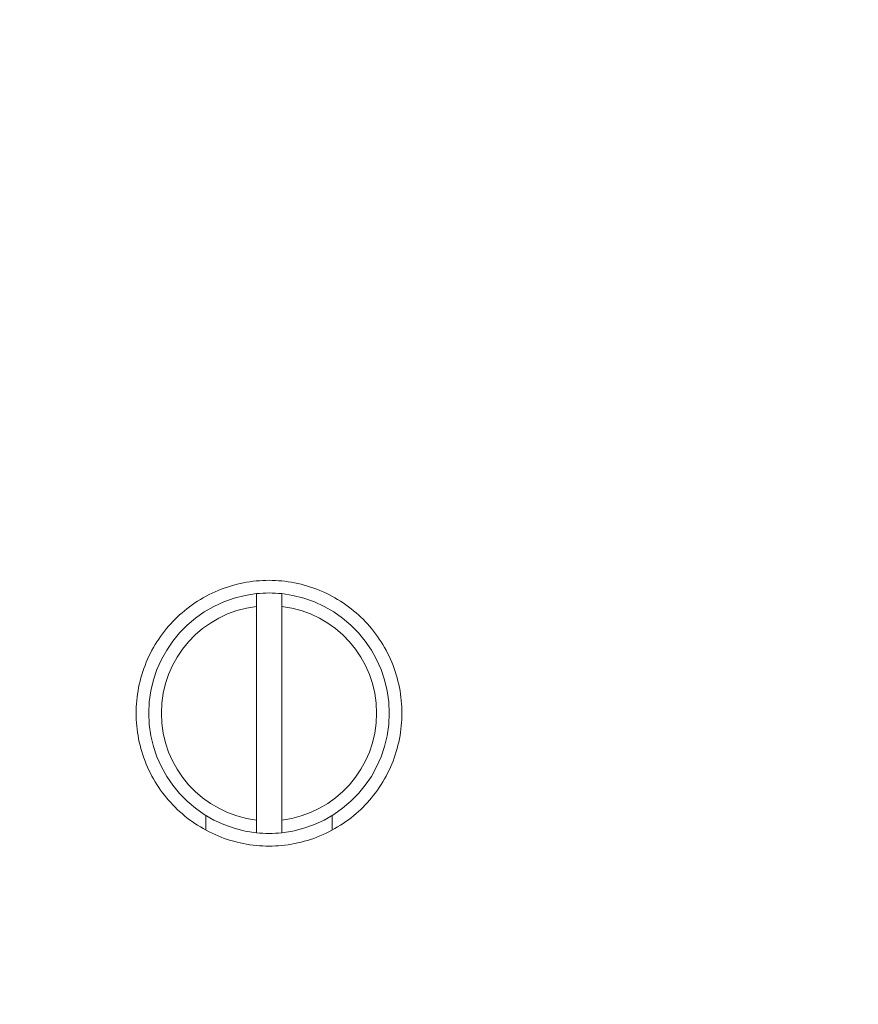
# Model space of a CAD drawing. Units: millimetres. Extents: x -2609 to 4163, y -3548 to 3956.
# Drawn here: x -1020 to -953, y -866 to -788 of the extents above; entities that cross this region are included whole.
import ezdxf

# ---------------------------------------------------------------- set-up
doc = ezdxf.new("R2010")
doc.units = ezdxf.units.MM
doc.header["$LTSCALE"] = 0.2
doc.header["$MEASUREMENT"] = 0
doc.header["$PDMODE"] = 1
doc.layers.add('HAGS-Dim Plan', color=7, linetype='Continuous', lineweight=100)
doc.styles.get("Standard").update_dxf_attribs({"font": 'g13f12d.shx', "height": 300})
doc.dimstyles.new('HAGS - Dim Plan', dxfattribs={"dimtxt": 300, "dimasz": 200, "dimexe": 0.18, "dimexo": 0.0625, "dimgap": 150, "dimtad": 0, "dimlfac": 0.001, "dimrnd": 0.05, "dimzin": 1, "dimdsep": 46, "dimtxsty": 'Standard', "dimblk": 'HAGS - Dim Plan arrow', "dimcen": 0.1, "dimse1": 1, "dimse2": 1, "dimclrd": 1, "dimadec": 0, "dimazin": 0, "dimtfac": 1, "dimtofl": 0, "dimtmove": 0, "dimatfit": 3, "dimfxl": 1, "dimtolj": 1, "dimtzin": 0, "dimarcsym": 0})

# ---------------------------------------------------------------- blocks, each defined once
blk = doc.blocks.new('HAGS - Dim Plan arrow')
at = {"color": 1, "lineweight": 0}
blk.add_lwpolyline([(0, 0, 0, 0.35, 0), (-1, 0, 0.015, 0.015, 0)], format="xyseb", dxfattribs=at)
blk = doc.blocks.new('*D7')
at = {"layer": 'Defpoints', "color": 0, "transparency": 16777216}
for p in [(1090.526, 3325.878), (-1083.2, -1045.802, 820.664), (1090.526, -1045.802, 820.664)]:
    blk.add_point(p, dxfattribs=at)
at = {"layer": 'HAGS-Dim Plan', "color": 1, "lineweight": -2, "transparency": 16777216}
for p, q in [((-883.2, 3325.878), (-575.583, 3325.878)), ((890.526, 3325.878), (582.908, 3325.878))]:
    blk.add_line(p, q, dxfattribs=at)
at = {"layer": 'HAGS-Dim Plan', "color": 1, "lineweight": -2, "transparency": 16777216, "xscale": 200, "yscale": 200, "zscale": 200, "rotation": 180}
blk.add_blockref('HAGS - Dim Plan arrow', (-1083.2, 3325.878), dxfattribs=at)
at = {"layer": 'HAGS-Dim Plan', "color": 1, "lineweight": -2, "transparency": 16777216, "xscale": 200, "yscale": 200, "zscale": 200}
blk.add_blockref('HAGS - Dim Plan arrow', (1090.526, 3325.878), dxfattribs=at)
at = {"layer": 'HAGS-Dim Plan', "color": 0, "lineweight": 50, "transparency": 16777216, "insert": (3.663, 3325.878), "char_height": 300, "attachment_point": 5}
blk.add_mtext('\\A1;2.15m', dxfattribs=at)

msp = doc.modelspace()

# ---------------------------------------------------------------- linework, layer by layer
at = {"lineweight": 0}
for p, q in [((-1001.009, -851.441, 2515), (-1001.009, -834.559, 2515)), ((-999.009, -834.559, 2515), (-999.009, -851.441, 2515)), ((-1005.009, -851.078, 2515), (-1005.009, -852.233, 2515)), ((-995.009, -851.078, 2515), (-995.009, -852.233, 2515))]:
    msp.add_line(p, q, dxfattribs=at)
for start, end in [(96.04233, 263.95767), (276.04233, 83.95767), (263.95767, 270), (270, 276.04233)]:
    msp.add_arc((-1000.009, -843, 2515), 9.5, start, end, dxfattribs=at)
at = {"lineweight": 0, "extrusion": (0, 0, -1)}
for radius, start, end in [(9.5, 83.95767, 90), (9.5, 90, 96.04233), (8.5, 276.75633, 83.24367), (8.5, 96.75633, 263.24367)]:
    msp.add_arc((1000.009, -843, -2515), radius, start, end, dxfattribs=at)
at = {"lineweight": 0}
for points, knots in [([(-1000.009, -853.5, 2515), (-1001.331, -853.5, 2515), (-1002.739, -853.235, 2515), (-1005.325, -852.163, 2515), (-1006.503, -851.355, 2515), (-1008.364, -849.494, 2515), (-1009.171, -848.316, 2515), (-1010.244, -845.73, 2515), (-1010.509, -844.322, 2515), (-1010.509, -843, 2515), (-1010.509, -841.678, 2515), (-1010.244, -840.27, 2515), (-1009.171, -837.684, 2515), (-1008.364, -836.506, 2515), (-1006.503, -834.645, 2515), (-1005.325, -833.837, 2515), (-1002.739, -832.765, 2515), (-1001.331, -832.5, 2515), (-1000.009, -832.5, 2515)], [-1.586397, -1.586397, -1.586397, -1.586397, -1.189808, -1.189808, -0.793218, -0.793218, -0.396609, -0.396609, 0, 0, 0, 0.396609, 0.396609, 0.793218, 0.793218, 1.189808, 1.189808, 1.586397, 1.586397, 1.586397, 1.586397]), ([(-1000.009, -832.5, 2515), (-998.687, -832.5, 2515), (-997.279, -832.765, 2515), (-994.693, -833.837, 2515), (-993.515, -834.645, 2515), (-991.654, -836.506, 2515), (-990.846, -837.684, 2515), (-989.774, -840.27, 2515), (-989.509, -841.678, 2515), (-989.509, -844.322, 2515), (-989.774, -845.73, 2515), (-990.846, -848.316, 2515), (-991.654, -849.494, 2515), (-993.515, -851.355, 2515), (-994.693, -852.163, 2515), (-997.279, -853.235, 2515), (-998.687, -853.5, 2515), (-1000.009, -853.5, 2515)], [1.586397, 1.586397, 1.586397, 1.586397, 1.982987, 1.982987, 2.379577, 2.379577, 2.776186, 2.776186, 3.172795, 3.172795, 3.569404, 3.569404, 3.966013, 3.966013, 4.362603, 4.362603, 4.759192, 4.759192, 4.759192, 4.759192])]:
    msp.add_open_spline(points, degree=3, knots=knots, dxfattribs=at)
for points, weights in [([(-1001.009, -834.559, 2515), (-1001.009, -834.084, 2515), (-1001.009, -833.553, 2515)], [1.01095976969, 1.01408049533, 1.01403194583]), ([(-999.009, -833.553, 2515), (-999.009, -834.084, 2515), (-999.009, -834.559, 2515)], [1.01403194583, 1.01408049533, 1.01095976969]), ([(-1001.009, -851.441, 2515), (-1001.009, -851.916, 2515), (-1001.009, -852.447, 2515)], [1.01095976969, 1.01408049533, 1.01403194583]), ([(-999.009, -852.447, 2515), (-999.009, -851.916, 2515), (-999.009, -851.441, 2515)], [1.01403194583, 1.01408049533, 1.01095976968])]:
    msp.add_rational_spline(points, weights, degree=2, dxfattribs=at)

# ---------------------------------------------------------------- dimensions: what is measured, and where the dimension line sits
at = {"layer": 'HAGS-Dim Plan', "lineweight": 50}
dim = msp.add_linear_dim(base=(1090.526, 3325.878), p1=(-1083.2, -1045.802, 820.664), p2=(1090.526, -1045.802, 820.664), angle=180, dimstyle='HAGS - Dim Plan', override={"dimpost": 'm'}, dxfattribs=at)
dim.commit()
dim.dimension.update_dxf_attribs({"geometry": '*D7', "text_midpoint": (3.663, 3325.878)})

doc.saveas('drawing.dxf')
